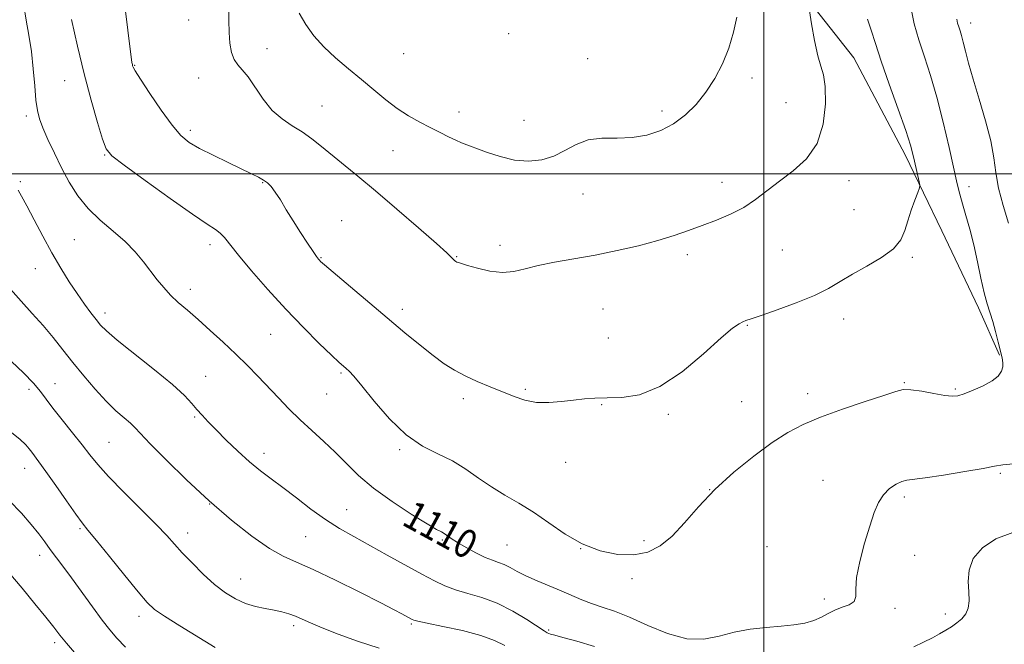
# Model space of a CAD drawing. Extents: x 2102300 to 2105200, y 339800 to 342700.
# Drawn here: x 2103291 to 2103568, y 340868 to 341043 of the extents above; entities that cross this region are included whole.
import ezdxf
from ezdxf.enums import TextEntityAlignment as Align

# ---------------------------------------------------------------- set-up
doc = ezdxf.new("R2010")
doc.units = 0
doc.header["$MEASUREMENT"] = 0
for name, color, linetype, lineweight in [('32000', 7, 'Continuous', 0), ('DTM HARD BREAKLINE', 7, 'Continuous', 0), ('DTM SPOT ELEVATION', 2, 'Continuous', 13), ('INDEX CONTOUR', 41, 'Continuous', 13), ('INDEX CONTOUR LABEL', 244, 'Continuous', 0), ('INTERMEDIATE CONTOUR', 44, 'Continuous', 0)]:
    doc.layers.add(name, color=color, linetype=linetype, lineweight=lineweight)
doc.styles.add('Style-ITALICS', font='ITALICS.shx')

msp = doc.modelspace()

# ---------------------------------------------------------------- linework, layer by layer
at = {"layer": '32000', "flags": 128}
for points in [[(2103500, 342500), (2103500, 340000)], [(2105000, 341000), (2102500, 341000)]]:
    msp.add_lwpolyline(points, dxfattribs=at)
at = {"layer": 'DTM HARD BREAKLINE'}
msp.add_polyline3d([(2103322.93, 341072.997, 1114.645), (2103346.928, 341075.049, 1117.305), (2103374.353, 341078.718, 1119.685), (2103404.402, 341080.577, 1121.855), (2103430.823, 341080.413, 1122.275), (2103453.814, 341081.656, 1121.785), (2103481.646, 341082.099, 1121.505), (2103492.948, 341077.073, 1119.615), (2103500.829, 341066.798, 1117.515), (2103510.532, 341051.282, 1116.115), (2103525.282, 341032.546, 1115.135), (2103539.641, 341005.339, 1114.435), (2103549.958, 340983.975, 1113.385), (2103560.275, 340962.409, 1112.335), (2103566.143, 340949.106, 1112.055)], dxfattribs=at)
at = {"layer": 'DTM SPOT ELEVATION'}
for p in [(2103338.55, 341043.2, 1115.4), (2103558.06, 341042.36, 1109.4), (2103428.42, 341039.31, 1119.4), (2103360.51, 341035.16, 1116.6), (2103398.87, 341033.71, 1119), (2103450.55, 341032.31, 1118.9), (2103323.395, 341030.442, 1114.085), (2103341.4, 341026.93, 1115.4), (2103496.69, 341026.93, 1117.6), (2103303.71, 341026.09, 1111.2), (2103375.96, 341019.06, 1117), (2103506.25, 341019.93, 1117.3), (2103292.99, 341016.26, 1109.6), (2103414.42, 341017.35, 1118.5), (2103471.42, 341017.65, 1118.4), (2103432.7, 341015.01, 1118.8), (2103339, 341012.24, 1114.4), (2103314.93, 341005.28, 1111.9), (2103395.88, 341006.48, 1117.3), (2103291.28, 340997.84, 1108.2), (2103359.3, 340997.55, 1113.9), (2103488.26, 340997.65, 1116.6), (2103523.91, 340998.08, 1115.2), (2103557.62, 340996.36, 1111.4), (2103449.24, 340994.35, 1117.3), (2103525.34, 340989.94, 1114.9), (2103381.52, 340986.87, 1114.6), (2103306.44, 340981.55, 1109), (2103344.51, 340980.13, 1111.5), (2103425.98, 340979.94, 1116.5), (2103413.81, 340976.8, 1116.1), (2103478.52, 340977.28, 1115.6), (2103505.24, 340978.6, 1115.1), (2103541.65, 340976.54, 1113.8), (2103375.72, 340976.46, 1114.1), (2103295.48, 340973.43, 1107.2), (2103339.06, 340967.59, 1110.5), (2103315.04, 340960.94, 1108.5), (2103398.57, 340961.94, 1114.5), (2103454.89, 340962.1, 1114.9), (2103495.33, 340957.47, 1113.9), (2103522.4, 340959.29, 1113.4), (2103361.61, 340954.96, 1111.1), (2103456.33, 340953.97, 1114.8), (2103381.34, 340944.15, 1111.8), (2103301.02, 340941.11, 1104.8), (2103343.3, 340943.15, 1108.9), (2103539.42, 340941.39, 1112.1), (2103293.77, 340939.55, 1103.5), (2103377.26, 340938.24, 1111.1), (2103433.06, 340939.54, 1114.2), (2103512.35, 340938.28, 1112.4), (2103553.74, 340939.61, 1112.2), (2103415.68, 340936.88, 1113.6), (2103454.48, 340935.27, 1113.9), (2103493.81, 340936.04, 1112.8), (2103473.2, 340932.54, 1113.8), (2103340.23, 340931.73, 1107.8), (2103316.2, 340924.71, 1105), (2103359.71, 340921.6, 1108.6), (2103397.78, 340922.65, 1111.8), (2103444.35, 340919.1, 1113.3), (2103292.54, 340917.37, 1101.3), (2103566.35, 340915.98, 1109.8), (2103516.64, 340913.98, 1111), (2103484.82, 340911.4, 1112), (2103539.48, 340909.29, 1109.6), (2103344.42, 340907.36, 1106), (2103382.86, 340905.81, 1108.9), (2103308, 340900.42, 1101.8), (2103338.29, 340899.25, 1104.6), (2103371.39, 340898.19, 1107), (2103409.75, 340897.3, 1109.8), (2103466.34, 340897.08, 1112.2), (2103427.95, 340895.9, 1111), (2103448.57, 340894.81, 1112), (2103500.93, 340895.38, 1111.3), (2103296.72, 340892.93, 1099.4), (2103542.35, 340892.99, 1109.1), (2103353.15, 340886.37, 1104.8), (2103463, 340886.45, 1111.8), (2103517.03, 340880.74, 1110.4), (2103536.79, 340878.12, 1109.6), (2103324.59, 340875.82, 1101.5), (2103550.92, 340876.5, 1108.6), (2103368.06, 340873.2, 1103.6), (2103401.05, 340873.7, 1105.8), (2103439.62, 340872.01, 1108.2), (2103300.91, 340868.49, 1097.6)]:
    msp.add_point(p, dxfattribs=at)
at = {"layer": 'INDEX CONTOUR'}
for points in [[(2103292.277, 341047.205, 1110), (2103292.967, 341043.156, 1110), (2103293.717, 341038.901, 1110), (2103294.4019, 341034.327, 1110), (2103294.931, 341029.438, 1110), (2103295.339, 341024.7, 1110), (2103295.6949, 341020.699, 1110), (2103296.086, 341017.796, 1110), (2103296.667, 341015.459, 1110), (2103297.613, 341012.93, 1110), (2103299.042, 341009.64, 1110), (2103300.852, 341005.761, 1110), (2103302.886, 341001.654, 1110), (2103305.045, 340997.6259, 1110), (2103307.46, 340993.796, 1110), (2103310.321, 340990.229, 1110), (2103313.7139, 340986.963, 1110), (2103317.318, 340983.918, 1110), (2103320.704, 340980.984, 1110), (2103323.545, 340978.085, 1110), (2103325.8971, 340975.276, 1110), (2103329.743, 340970.26, 1110), (2103331.544, 340968.065, 1110), (2103333.465, 340965.984, 1110), (2103335.649, 340963.9221, 1110), (2103338.191, 340961.7029, 1110), (2103341.175, 340959.132, 1110), (2103344.619, 340956.09, 1110), (2103348.276, 340952.762, 1110), (2103351.83, 340949.409, 1110), (2103355.046, 340946.232, 1110), (2103358, 340943.19, 1110), (2103363.728, 340937.134, 1110), (2103366.706, 340934.059, 1110), (2103369.831, 340930.997, 1110), (2103373.119, 340927.971, 1110), (2103376.462, 340924.946, 1110), (2103379.716, 340921.869, 1110), (2103382.849, 340918.687, 1110), (2103386.258, 340915.342, 1110), (2103390.448, 340911.775, 1110), (2103395.654, 340908.025, 1110), (2103401.032, 340904.528, 1110), (2103405.466, 340901.82, 1110), (2103408.149, 340900.261, 1110), (2103409.505, 340899.515, 1110), (2103410.264, 340899.072, 1110), (2103412.243, 340897.673, 1110), (2103413.995, 340896.547, 1110), (2103416.438, 340895.129, 1110), (2103419.203, 340893.652, 1110), (2103421.806, 340892.403, 1110), (2103423.884, 340891.575, 1110), (2103425.569, 340890.992, 1110), (2103427.112, 340890.3841, 1110), (2103428.759, 340889.536, 1110), (2103430.724, 340888.45, 1110), (2103433.213, 340887.1851, 1110), (2103436.33, 340885.8, 1110), (2103443.144, 340882.973, 1110), (2103448.895, 340880.488, 1110), (2103451.63, 340879.429, 1110), (2103454.587, 340878.449, 1110), (2103458.04, 340877.284, 1110), (2103462.27, 340875.616, 1110), (2103467.407, 340873.318, 1110), (2103472.983, 340871.021, 1110), (2103478.375, 340869.544, 1110), (2103483.13, 340869.456, 1110), (2103487.453, 340870.311, 1110), (2103491.72, 340871.413, 1110), (2103496.189, 340872.206, 1110), (2103500.666, 340872.709, 1110), (2103504.842, 340873.081, 1110), (2103508.466, 340873.472, 1110), (2103511.524, 340873.978, 1110), (2103514.059, 340874.68, 1110), (2103516.151, 340875.618, 1110), (2103518.025, 340876.657, 1110), (2103519.94, 340877.618, 1110), (2103522.037, 340878.388, 1110), (2103523.983, 340879.121, 1110), (2103525.3251, 340880.039, 1110), (2103525.79, 340881.386, 1110), (2103525.826, 340883.498, 1110), (2103526.061, 340886.733, 1110), (2103526.956, 340891.243, 1110), (2103528.307, 340896.344, 1110), (2103529.744, 340901.145, 1110), (2103530.9951, 340904.945, 1110), (2103532.195, 340907.805, 1110), (2103533.577, 340909.9801, 1110), (2103535.284, 340911.676, 1110), (2103537.108, 340912.926, 1110), (2103538.752, 340913.715, 1110), (2103540.124, 340914.086, 1110), (2103545.244, 340914.699, 1110), (2103550.469, 340915.485, 1110), (2103556.454, 340916.474, 1110), (2103561.5801, 340917.37, 1110), (2103564.7631, 340917.956, 1110), (2103567.0679, 340918.314, 1110), (2103570.099, 340918.602, 1110)], [(2103568.705, 340986.199, 1110), (2103567.163, 340991.112, 1110), (2103565.888, 340996.009, 1110), (2103565.138, 341000.326, 1110), (2103564.579, 341004.501, 1110), (2103563.728, 341009.218, 1110), (2103562.255, 341014.91, 1110), (2103560.448, 341020.984, 1110), (2103558.7451, 341026.594, 1110), (2103557.4869, 341031.07, 1110), (2103556.624, 341034.45, 1110), (2103556.003, 341036.948, 1110), (2103555.497, 341038.778, 1110), (2103555.069, 341040.147, 1110), (2103554.702, 341041.262, 1110), (2103554.395, 341042.306, 1110), (2103554.191, 341043.367, 1110)], [(2103288.197, 340908.332, 1100), (2103291.628, 340904.811, 1100), (2103294.375, 340901.62, 1100), (2103296.482, 340898.982, 1100), (2103298.172, 340896.742, 1100), (2103299.707, 340894.65, 1100), (2103303.254, 340889.881, 1100), (2103305.626, 340886.661, 1100), (2103311.57, 340878.495, 1100), (2103314.308, 340874.796, 1100), (2103316.445, 340872.0519, 1100), (2103318.414, 340869.765, 1100), (2103320.831, 340867.196, 1100)]]:
    msp.add_polyline3d(points, dxfattribs=at)
at = {"layer": 'INTERMEDIATE CONTOUR'}
for points in [[(2103320.363, 341049.49, 1114), (2103322.619, 341031.261, 1114), (2103322.74, 341030.662, 1114), (2103322.818, 341030.343, 1114), (2103322.973, 341029.931, 1114), (2103323.567, 341028.884, 1114), (2103325.0379, 341026.549, 1114), (2103327.632, 341022.58, 1114), (2103330.825, 341017.873, 1114), (2103333.903, 341013.63, 1114), (2103336.384, 341010.7381, 1114), (2103338.714, 341008.811, 1114), (2103341.571, 341007.143, 1114), (2103345.39, 341005.203, 1114), (2103349.61, 341003.155, 1114), (2103356.223, 340999.991, 1114), (2103358.141, 340999.024, 1114), (2103359.511, 340998.248, 1114), (2103360.634, 340997.463, 1114), (2103361.702, 340996.429, 1114), (2103362.874, 340994.891, 1114), (2103364.284, 340992.674, 1114), (2103365.944, 340989.901, 1114), (2103367.839, 340986.774, 1114), (2103369.905, 340983.528, 1114), (2103371.885, 340980.532, 1114), (2103373.473, 340978.192, 1114), (2103374.4531, 340976.7879, 1114), (2103374.9671, 340976.097, 1114), (2103375.247, 340975.772, 1114), (2103375.603, 340975.425, 1114), (2103376.649, 340974.509, 1114), (2103379.081, 340972.435, 1114), (2103394.259, 340959.609, 1114), (2103399.246, 340955.425, 1114), (2103403.536, 340951.886, 1114), (2103407.1771, 340948.997, 1114), (2103410.273, 340946.725, 1114), (2103413.139, 340944.894, 1114), (2103416.144, 340943.29, 1114), (2103419.547, 340941.742, 1114), (2103423.156, 340940.239, 1114), (2103429.879, 340937.515, 1114), (2103432.951, 340936.486, 1114), (2103436.147, 340935.89, 1114), (2103439.637, 340935.821, 1114), (2103443.219, 340936.11, 1114), (2103446.602, 340936.5201, 1114), (2103449.618, 340936.853, 1114), (2103452.595, 340937.065, 1114), (2103455.985, 340937.1519, 1114), (2103460.155, 340937.244, 1114), (2103465.125, 340938.019, 1114), (2103470.831, 340940.289, 1114), (2103477.071, 340944.488, 1114), (2103483.097, 340949.534, 1114), (2103488.0261, 340953.964, 1114), (2103491.222, 340956.67, 1114), (2103493.041, 340957.954, 1114), (2103494.086, 340958.476, 1114), (2103494.984, 340958.825, 1114), (2103496.449, 340959.336, 1114), (2103499.218, 340960.277, 1114), (2103503.712, 340961.824, 1114), (2103509.088, 340963.782, 1114), (2103514.184, 340965.867, 1114), (2103518.163, 340967.862, 1114), (2103521.474, 340969.824, 1114), (2103524.889, 340971.88, 1114), (2103528.916, 340974.123, 1114), (2103533.014, 340976.513, 1114), (2103536.38, 340978.9751, 1114), (2103538.445, 340981.466, 1114), (2103539.584, 340984.055, 1114), (2103540.4101, 340986.842, 1114), (2103541.389, 340989.83, 1114), (2103542.42, 340992.642, 1114), (2103543.257, 340994.806, 1114), (2103543.71, 340996.037, 1114), (2103543.807, 340996.799, 1114), (2103543.632, 340997.749, 1114), (2103542.337, 341003.539, 1114), (2103541.872, 341005.528, 1114), (2103541.147, 341008.083, 1114), (2103539.819, 341012.115, 1114), (2103537.703, 341018.142, 1114), (2103535.221, 341025.122, 1114), (2103532.949, 341031.623, 1114), (2103531.315, 341036.564, 1114), (2103530.151, 341040.262, 1114), (2103529.143, 341043.383, 1114)], [(2103305.657, 341043.311, 1112), (2103307.336, 341035.8, 1112), (2103309.249, 341028.014, 1112), (2103311.207, 341020.678, 1112), (2103312.996, 341014.4, 1112), (2103314.389, 341009.764, 1112), (2103315.401, 341007.01, 1112), (2103317.004, 341005.034, 1112), (2103320.408, 341002.389, 1112), (2103326.307, 340998.099, 1112), (2103333.338, 340993.068, 1112), (2103339.621, 340988.664, 1112), (2103343.73, 340985.904, 1112), (2103346.047, 340984.386, 1112), (2103347.406, 340983.355, 1112), (2103348.587, 340982.1099, 1112), (2103352.58, 340977.144, 1112), (2103356.233, 340972.766, 1112), (2103360.793, 340967.506, 1112), (2103365.789, 340962.004, 1112), (2103370.748, 340956.849, 1112), (2103375.193, 340952.438, 1112), (2103378.644, 340949.119, 1112), (2103380.79, 340947.098, 1112), (2103381.984, 340946.014, 1112), (2103382.745, 340945.362, 1112), (2103383.575, 340944.623, 1112), (2103384.91, 340943.208, 1112), (2103387.168, 340940.511, 1112), (2103390.616, 340936.226, 1112), (2103394.913, 340931.242, 1112), (2103399.5689, 340926.747, 1112), (2103404.1601, 340923.61, 1112), (2103408.538, 340921.423, 1112), (2103412.622, 340919.459, 1112), (2103416.377, 340917.1571, 1112), (2103419.95, 340914.627, 1112), (2103423.531, 340912.141, 1112), (2103427.28, 340909.878, 1112), (2103431.223, 340907.625, 1112), (2103435.354, 340905.07, 1112), (2103439.674, 340902.0399, 1112), (2103444.213, 340898.903, 1112), (2103449.005, 340896.165, 1112), (2103454.024, 340894.246, 1112), (2103458.986, 340893.224, 1112), (2103463.546, 340893.095, 1112), (2103467.465, 340893.865, 1112), (2103470.937, 340895.588, 1112), (2103474.2661, 340898.329, 1112), (2103477.747, 340902.084, 1112), (2103481.643, 340906.568, 1112), (2103486.211, 340911.4229, 1112), (2103491.552, 340916.292, 1112), (2103497.159, 340920.811, 1112), (2103502.37, 340924.613, 1112), (2103506.78, 340927.471, 1112), (2103511.01, 340929.698, 1112), (2103515.935, 340931.7469, 1112), (2103522.065, 340933.94, 1112), (2103528.44, 340936.079, 1112), (2103533.732, 340937.839, 1112), (2103537.037, 340938.962, 1112), (2103539.148, 340939.465, 1112), (2103541.28, 340939.433, 1112), (2103544.311, 340938.984, 1112), (2103547.758, 340938.353, 1112), (2103550.798, 340937.81, 1112), (2103552.865, 340937.581, 1112), (2103554.432, 340937.734, 1112), (2103556.228, 340938.296, 1112), (2103558.753, 340939.264, 1112), (2103561.592, 340940.516, 1112), (2103564.101, 340941.897, 1112), (2103565.778, 340943.274, 1112), (2103566.7, 340944.596, 1112), (2103567.0841, 340945.83, 1112), (2103567.121, 340947.002, 1112), (2103566.887, 340948.367, 1112), (2103565.793, 340952.795, 1112), (2103565.045, 340955.72, 1112), (2103564.25, 340958.565, 1112), (2103562.656, 340963.551, 1112), (2103561.826, 340966.638, 1112), (2103560.945, 340970.681, 1112), (2103559.991, 340975.337, 1112), (2103558.944, 340980.081, 1112), (2103557.809, 340984.462, 1112), (2103556.694, 340988.317, 1112), (2103555.733, 340991.556, 1112), (2103554.992, 340994.263, 1112), (2103554.283, 340997.224, 1112), (2103552.016, 341007.407, 1112), (2103550.37, 341014.479, 1112), (2103548.577, 341021.503, 1112), (2103546.786, 341027.605, 1112), (2103545.076, 341032.865, 1112), (2103543.5101, 341037.602, 1112), (2103542.18, 341042.126, 1112), (2103541.294, 341046.725, 1112)], [(2103349.815, 341046.512, 1116), (2103349.841, 341043.021, 1116), (2103349.882, 341039.677, 1116), (2103350.123, 341036.653, 1116), (2103350.605, 341034.071, 1116), (2103351.332, 341032.045, 1116), (2103352.317, 341030.565, 1116), (2103353.597, 341029.148, 1116), (2103355.212, 341027.186, 1116), (2103359.485, 341020.933, 1116), (2103362.035, 341017.796, 1116), (2103364.771, 341015.388, 1116), (2103367.593, 341013.504, 1116), (2103370.394, 341011.762, 1116), (2103373.111, 341009.8439, 1116), (2103375.854, 341007.687, 1116), (2103386.014, 340999.354, 1116), (2103390.966, 340995.212, 1116), (2103396.99, 340990.086, 1116), (2103403.106, 340984.813, 1116), (2103408.075, 340980.4661, 1116), (2103410.995, 340977.831, 1116), (2103412.316, 340976.562, 1116), (2103412.829, 340976.027, 1116), (2103413.191, 340975.696, 1116), (2103413.537, 340975.447, 1116), (2103413.87, 340975.254, 1116), (2103414.266, 340975.076, 1116), (2103415.09, 340974.798, 1116), (2103416.783, 340974.286, 1116), (2103419.604, 340973.4899, 1116), (2103423.103, 340972.704, 1116), (2103426.652, 340972.306, 1116), (2103429.821, 340972.563, 1116), (2103432.967, 340973.304, 1116), (2103436.646, 340974.2501, 1116), (2103441.273, 340975.181, 1116), (2103446.7, 340976.132, 1116), (2103452.641, 340977.198, 1116), (2103458.792, 340978.4451, 1116), (2103464.778, 340979.822, 1116), (2103470.206, 340981.249, 1116), (2103474.8149, 340982.663, 1116), (2103478.8599, 340984.072, 1116), (2103482.724, 340985.506, 1116), (2103486.694, 340987.005, 1116), (2103490.6469, 340988.657, 1116), (2103494.3599, 340990.5639, 1116), (2103497.708, 340992.794, 1116), (2103504.398, 340997.962, 1116), (2103508.26, 341000.806, 1116), (2103512.017, 341004.171, 1116), (2103514.991, 341008.492, 1116), (2103516.68, 341013.945, 1116), (2103517.287, 341019.6579, 1116), (2103517.191, 341024.5, 1116), (2103516.72, 341027.734, 1116), (2103516.013, 341030.203, 1116), (2103515.156, 341033.148, 1116), (2103514.244, 341037.393, 1116), (2103513.402, 341042.095, 1116), (2103512.405, 341048.183, 1116)], [(2103369.598, 341045.059, 1118), (2103371.418, 341041.902, 1118), (2103373.676, 341038.757, 1118), (2103376.452, 341035.633, 1118), (2103379.763, 341032.538, 1118), (2103383.39, 341029.48, 1118), (2103387.055, 341026.47, 1118), (2103390.54, 341023.536, 1118), (2103393.86, 341020.782, 1118), (2103397.092, 341018.329, 1118), (2103400.288, 341016.263, 1118), (2103403.402, 341014.515, 1118), (2103406.364, 341012.98, 1118), (2103409.101, 341011.58, 1118), (2103411.5219, 341010.363, 1118), (2103413.529, 341009.404, 1118), (2103415.134, 341008.723, 1118), (2103422.145, 341006.097, 1118), (2103425.98, 341004.828, 1118), (2103430.047, 341003.873, 1118), (2103433.971, 341003.555, 1118), (2103437.648, 341003.923, 1118), (2103441.044, 341004.956, 1118), (2103444.176, 341006.545, 1118), (2103447.291, 341008.239, 1118), (2103450.688, 341009.5, 1118), (2103454.575, 341009.968, 1118), (2103458.788, 341010.004, 1118), (2103463.066, 341010.145, 1118), (2103467.187, 341010.838, 1118), (2103471.072, 341012.148, 1118), (2103474.676, 341014.048, 1118), (2103477.97, 341016.506, 1118), (2103480.976, 341019.472, 1118), (2103483.727, 341022.895, 1118), (2103486.237, 341026.715, 1118), (2103488.423, 341030.856, 1118), (2103490.179, 341035.235, 1118), (2103491.4579, 341039.719, 1118), (2103492.434, 341043.9761, 1118)], [(2103290.675, 340995.4549, 1108), (2103291.633, 340993.718, 1108), (2103293.098, 340990.987, 1108), (2103295.147, 340987.096, 1108), (2103297.591, 340982.501, 1108), (2103300.174, 340977.81, 1108), (2103302.678, 340973.526, 1108), (2103305.046, 340969.7259, 1108), (2103307.261, 340966.379, 1108), (2103309.295, 340963.468, 1108), (2103311.084, 340961.025, 1108), (2103312.551, 340959.092, 1108), (2103313.778, 340957.586, 1108), (2103315.474, 340955.917, 1108), (2103318.502, 340953.369, 1108), (2103328.994, 340945.011, 1108), (2103334.03, 340940.858, 1108), (2103337.4031, 340937.783, 1108), (2103339.457, 340935.599, 1108), (2103340.8831, 340933.8859, 1108), (2103342.295, 340932.255, 1108), (2103344.001, 340930.427, 1108), (2103346.228, 340928.152, 1108), (2103349.109, 340925.293, 1108), (2103352.3729, 340922.169, 1108), (2103355.653, 340919.212, 1108), (2103358.695, 340916.718, 1108), (2103361.702, 340914.432, 1108), (2103364.995, 340911.967, 1108), (2103368.787, 340909.058, 1108), (2103372.885, 340905.9511, 1108), (2103376.99, 340903.019, 1108), (2103380.912, 340900.513, 1108), (2103384.898, 340898.22, 1108), (2103394.315, 340893.055, 1108), (2103403.985, 340887.717, 1108), (2103407.522, 340885.799, 1108), (2103410.455, 340884.3849, 1108), (2103413.415, 340883.288, 1108), (2103416.897, 340882.304, 1108), (2103420.864, 340881.156, 1108), (2103425.142, 340879.548, 1108), (2103429.502, 340877.332, 1108), (2103433.478, 340874.939, 1108), (2103438.35, 340871.782, 1108), (2103439.22, 340871.263, 1108), (2103439.654, 340871.058, 1108), (2103440.162, 340870.868, 1108), (2103441.2931, 340870.525, 1108), (2103443.606, 340869.895, 1108), (2103447.465, 340868.865, 1108), (2103452.453, 340867.404, 1108)], [(2103288.523, 340967.658, 1106), (2103291.502, 340964.285, 1106), (2103294.661, 340960.843, 1106), (2103297.739, 340957.418, 1106), (2103300.556, 340954.054, 1106), (2103303.256, 340950.654, 1106), (2103306.064, 340947.083, 1106), (2103309.13, 340943.288, 1106), (2103312.304, 340939.543, 1106), (2103315.365, 340936.2041, 1106), (2103318.111, 340933.547, 1106), (2103320.425, 340931.523, 1106), (2103322.208, 340930.005, 1106), (2103323.525, 340928.757, 1106), (2103327.783, 340924.278, 1106), (2103332.211, 340919.76, 1106), (2103337.938, 340914.133, 1106), (2103344.26, 340908.246, 1106), (2103350.529, 340902.852, 1106), (2103356.305, 340898.318, 1106), (2103361.204, 340894.912, 1106), (2103365.088, 340892.71, 1106), (2103368.811, 340891.029, 1106), (2103373.475, 340888.993, 1106), (2103379.748, 340886.008, 1106), (2103386.5721, 340882.612, 1106), (2103392.452, 340879.623, 1106), (2103396.267, 340877.664, 1106), (2103398.378, 340876.565, 1106), (2103401.317, 340874.974, 1106), (2103401.76, 340874.776, 1106), (2103402.878, 340874.484, 1106), (2103405.457, 340873.938, 1106), (2103409.941, 340873.0289, 1106), (2103415.393, 340871.833, 1106), (2103420.534, 340870.476, 1106), (2103424.405, 340869.063, 1106), (2103427.326, 340867.626, 1106)], [(2103288.837, 340947.359, 1104), (2103292.219, 340944.129, 1104), (2103295.027, 340941.2451, 1104), (2103296.996, 340938.933, 1104), (2103298.589, 340936.794, 1104), (2103300.448, 340934.269, 1104), (2103303.019, 340930.991, 1104), (2103305.941, 340927.356, 1104), (2103308.6571, 340923.951, 1104), (2103310.8309, 340921.146, 1104), (2103313.025, 340918.441, 1104), (2103316.026, 340915.117, 1104), (2103320.311, 340910.733, 1104), (2103325.127, 340905.933, 1104), (2103329.4121, 340901.64, 1104), (2103332.4131, 340898.502, 1104), (2103336.763, 340893.696, 1104), (2103339.486, 340890.816, 1104), (2103342.621, 340887.704, 1104), (2103345.831, 340884.81, 1104), (2103348.849, 340882.49, 1104), (2103351.7091, 340880.748, 1104), (2103354.5119, 340879.496, 1104), (2103357.324, 340878.636, 1104), (2103360.047, 340878.039, 1104), (2103362.542, 340877.566, 1104), (2103364.716, 340877.091, 1104), (2103366.656, 340876.553, 1104), (2103368.493, 340875.907, 1104), (2103370.406, 340875.097, 1104), (2103372.779, 340874.037, 1104), (2103376.042, 340872.631, 1104), (2103380.499, 340870.844, 1104), (2103385.938, 340868.867, 1104), (2103392.016, 340866.95, 1104)], [(2103288.433, 340927.6859, 1102), (2103291.144, 340925.5121, 1102), (2103292.846, 340923.9729, 1102), (2103293.808, 340922.876, 1102), (2103294.482, 340921.943, 1102), (2103296.529, 340919.207, 1102), (2103298.469, 340916.515, 1102), (2103301.218, 340912.581, 1102), (2103304.2481, 340908.213, 1102), (2103306.872, 340904.475, 1102), (2103308.669, 340902.038, 1102), (2103310.292, 340900.019, 1102), (2103312.661, 340897.147, 1102), (2103316.359, 340892.594, 1102), (2103320.63, 340887.31, 1102), (2103324.38, 340882.692, 1102), (2103326.8931, 340879.732, 1102), (2103328.959, 340877.804, 1102), (2103331.742, 340875.879, 1102), (2103336.035, 340873.198, 1102), (2103345.983, 340867.14, 1102)], [(2103542.067, 340867.307, 1108), (2103544.825, 340868.57, 1108), (2103547.313, 340869.826, 1108), (2103549.358, 340870.946, 1108), (2103551.075, 340871.964, 1108), (2103552.648, 340872.953, 1108), (2103554.201, 340873.9901, 1108), (2103555.616, 340875.155, 1108), (2103556.712, 340876.5279, 1108), (2103557.358, 340878.189, 1108), (2103557.607, 340880.217, 1108), (2103557.556, 340882.688, 1108), (2103557.387, 340885.626, 1108), (2103557.601, 340888.84, 1108), (2103558.777, 340892.085, 1108), (2103561.351, 340895.11, 1108), (2103565.161, 340897.635, 1108), (2103569.898, 340899.372, 1108)], [(2103288.045, 340888.144, 1098), (2103291.774, 340883.7371, 1098), (2103295.398, 340879.386, 1098), (2103298.4629, 340875.634, 1098), (2103300.683, 340872.836, 1098), (2103302.429, 340870.604, 1098), (2103304.239, 340868.36, 1098), (2103306.506, 340865.685, 1098)]]:
    msp.add_polyline3d(points, dxfattribs=at)

# ---------------------------------------------------------------- texts
at = {"layer": 'INDEX CONTOUR LABEL', "style": 'Style-ITALICS', "width": 0.875}
msp.add_text('1110', height=8, rotation=331.4, dxfattribs=at).set_placement((2103399.942, 340905.237, 1110), align=Align.MIDDLE_LEFT)

doc.saveas('drawing.dxf')
